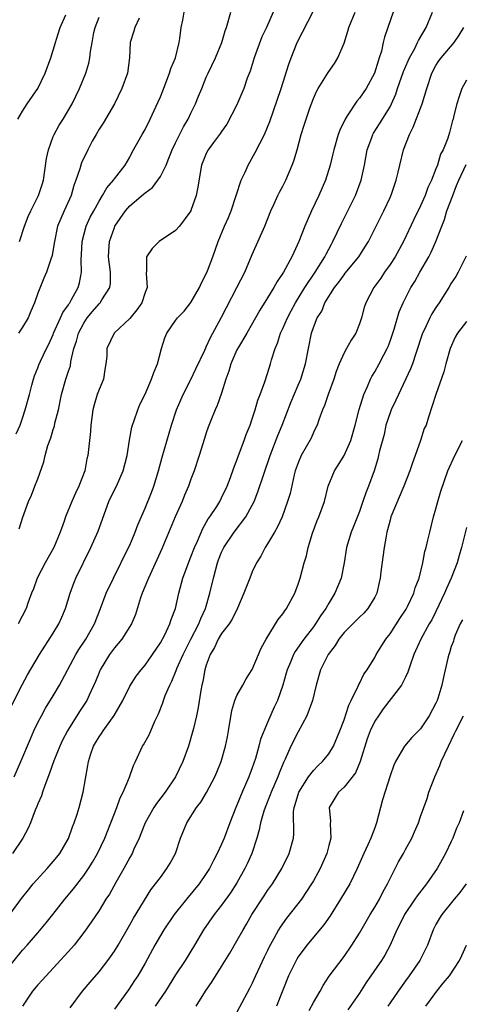
# Model space of a CAD drawing. Units: inches. Extents: x 2556000 to 2559000, y 1521000 to 1524000.
# Drawn here: x 2556241 to 2556298, y 1521143 to 1521272 of the extents above; entities that cross this region are included whole.
import ezdxf

# ---------------------------------------------------------------- set-up
doc = ezdxf.new("R2010")
doc.units = ezdxf.units.IN
doc.header["$MEASUREMENT"] = 0
doc.layers.add('LD25561521_2ft', color=40, linetype='Continuous')

msp = doc.modelspace()

# ---------------------------------------------------------------- linework, layer by layer
at = {"layer": 'LD25561521_2ft'}
for points, elevation in [([(2556239.32, 1521155), (2556240.88, 1521157.12), (2556241.76, 1521158.24), (2556242.4, 1521159), (2556244.2, 1521161), (2556245, 1521161.93), (2556245.48, 1521162.52), (2556245.85, 1521163), (2556247, 1521164.96), (2556247.53, 1521166.47), (2556247.75, 1521167), (2556248.13, 1521168.13), (2556248.38, 1521169), (2556248.9, 1521171), (2556249.52, 1521174.48), (2556249.6, 1521175), (2556249.87, 1521175.87), (2556250.27, 1521177), (2556250.55, 1521177.45), (2556251, 1521178.23), (2556251.32, 1521178.68), (2556251.51, 1521179), (2556252.98, 1521181.02), (2556254.09, 1521183), (2556255, 1521184.85), (2556255.83, 1521186.17), (2556256.48, 1521187), (2556257, 1521187.62), (2556257.97, 1521189), (2556259, 1521190.51), (2556259.58, 1521191.58), (2556260.26, 1521193), (2556260.42, 1521193.58), (2556260.98, 1521195), (2556261.4, 1521197), (2556261.95, 1521199), (2556262.49, 1521200.49), (2556263, 1521201.77), (2556263.45, 1521203), (2556263.84, 1521203.84), (2556264.53, 1521205.47), (2556265, 1521206.24), (2556265.26, 1521206.74), (2556265.47, 1521207), (2556266.36, 1521208.36), (2556266.76, 1521209), (2556267, 1521209.47), (2556267.71, 1521211), (2556268.16, 1521212.16), (2556268.6, 1521213.4), (2556269, 1521214.4), (2556269.21, 1521215), (2556269.95, 1521217), (2556270.22, 1521217.78), (2556270.72, 1521219), (2556271, 1521219.8), (2556271.39, 1521221), (2556271.74, 1521222.26), (2556272.03, 1521223), (2556272.63, 1521224.63), (2556273, 1521225.75), (2556273.38, 1521227), (2556273.51, 1521227.51), (2556273.98, 1521229), (2556274.29, 1521229.71), (2556274.7, 1521231), (2556275, 1521231.63), (2556275.59, 1521233), (2556276.07, 1521233.93), (2556276.65, 1521235), (2556277.88, 1521237), (2556279.23, 1521239), (2556280.49, 1521241), (2556280.65, 1521241.35), (2556281.34, 1521242.66), (2556281.54, 1521243), (2556282.64, 1521245.36), (2556284.48, 1521249), (2556285.24, 1521251), (2556285.66, 1521253), (2556286.01, 1521255), (2556286.61, 1521256.61), (2556286.74, 1521257), (2556286.83, 1521257.17), (2556287.62, 1521258.38), (2556289, 1521260.62), (2556289.19, 1521261), (2556289.74, 1521262.26), (2556289.97, 1521263), (2556290.77, 1521265.23), (2556291.38, 1521266.62), (2556291.55, 1521267), (2556292.22, 1521268.22), (2556292.59, 1521269), (2556292.7, 1521269.3), (2556293.72, 1521271), (2556294.54, 1521273)], 8728), ([(2556239.61, 1521182.39), (2556240.96, 1521185.04), (2556241.65, 1521186.35), (2556243.2, 1521189), (2556245, 1521191.79), (2556245.74, 1521193), (2556246.13, 1521193.87), (2556246.63, 1521195), (2556247.24, 1521197), (2556247.69, 1521198.31), (2556247.98, 1521199), (2556249.93, 1521203), (2556250.86, 1521205.14), (2556252.29, 1521209), (2556252.51, 1521209.49), (2556253.26, 1521211), (2556254.14, 1521213), (2556254.66, 1521215), (2556254.98, 1521217.02), (2556255.28, 1521218.72), (2556255.36, 1521219), (2556255.58, 1521219.58), (2556256.04, 1521221), (2556256.33, 1521221.67), (2556257.03, 1521223.03), (2556257.86, 1521225), (2556258.14, 1521225.86), (2556258.61, 1521227), (2556259.15, 1521229), (2556259.6, 1521230.4), (2556259.84, 1521231), (2556261, 1521232.67), (2556261.26, 1521233), (2556262.1, 1521233.9), (2556263, 1521235.03), (2556264.13, 1521237), (2556264.39, 1521237.61), (2556265, 1521238.75), (2556265.18, 1521239.18), (2556265.86, 1521241), (2556266.57, 1521243), (2556267.38, 1521245), (2556267.88, 1521246.12), (2556268.23, 1521247), (2556269.57, 1521251), (2556270.08, 1521252.08), (2556270.48, 1521253), (2556271.38, 1521254.62), (2556272.59, 1521257), (2556273, 1521257.93), (2556273.31, 1521258.69), (2556274.79, 1521263), (2556275.8, 1521266.2), (2556276.09, 1521267), (2556276.89, 1521269), (2556278.95, 1521273.05)], 8722), ([(2556289.43, 1521273), (2556288.72, 1521271), (2556288.29, 1521269.71), (2556288.12, 1521269), (2556287.87, 1521267.87), (2556287.6, 1521267), (2556287.43, 1521266.57), (2556286.96, 1521265), (2556285.88, 1521263), (2556285, 1521261.74), (2556284.66, 1521261.34), (2556283.41, 1521259.41), (2556283.13, 1521259), (2556282.43, 1521257.57), (2556282.24, 1521257), (2556281.65, 1521255), (2556281.53, 1521254.47), (2556281.17, 1521253), (2556280.58, 1521251), (2556279.72, 1521249), (2556278.73, 1521247), (2556277.86, 1521245), (2556277.11, 1521243), (2556276.42, 1521241.58), (2556276.18, 1521241), (2556275.09, 1521239), (2556274.24, 1521237.76), (2556273.83, 1521237), (2556273, 1521235.62), (2556272, 1521234), (2556270.28, 1521231), (2556269.19, 1521229.19), (2556269, 1521228.84), (2556268.2, 1521227), (2556267.95, 1521226.05), (2556267.56, 1521225), (2556267, 1521223.19), (2556266.44, 1521221.56), (2556266.17, 1521221), (2556265.61, 1521219.61), (2556265.26, 1521218.74), (2556265, 1521218), (2556264.75, 1521217.25), (2556264.06, 1521215), (2556263.41, 1521213), (2556263, 1521211.93), (2556262.68, 1521211), (2556262.17, 1521209.83), (2556261.84, 1521209), (2556260.92, 1521207), (2556259.19, 1521202.81), (2556257.44, 1521199), (2556257.33, 1521198.67), (2556256.62, 1521197), (2556256.42, 1521196.42), (2556255.75, 1521194.25), (2556255.22, 1521193), (2556253.95, 1521191), (2556253, 1521189.88), (2556252.35, 1521189), (2556251.16, 1521187), (2556251, 1521186.63), (2556250.54, 1521185.46), (2556249.69, 1521183.69), (2556249.38, 1521183), (2556248.45, 1521181.55), (2556247, 1521179.25), (2556246.86, 1521179), (2556246.22, 1521177.78), (2556245.87, 1521177), (2556245.1, 1521175.11), (2556244.53, 1521173.47), (2556243.89, 1521171.89), (2556243.59, 1521171), (2556243.46, 1521170.54), (2556243, 1521169.46), (2556242.88, 1521169.12), (2556242.66, 1521168.66), (2556242.02, 1521167), (2556241.72, 1521166.28), (2556241.04, 1521165), (2556239.7, 1521163)], 8726), ([(2556239.89, 1521173), (2556240.78, 1521175), (2556242.02, 1521177.98), (2556242.47, 1521179), (2556243, 1521180.09), (2556243.46, 1521181), (2556244.01, 1521181.99), (2556245, 1521183.61), (2556245.82, 1521185), (2556247.98, 1521189), (2556248.36, 1521189.64), (2556249.25, 1521191), (2556250.39, 1521193), (2556251.18, 1521195), (2556251.94, 1521197), (2556252.86, 1521199), (2556254.86, 1521203), (2556255, 1521203.31), (2556255.72, 1521205), (2556256.05, 1521205.95), (2556257, 1521208.14), (2556257.83, 1521210.17), (2556258.14, 1521211), (2556258.74, 1521213), (2556259.22, 1521214.78), (2556260.44, 1521219), (2556261.1, 1521221), (2556261.97, 1521223), (2556262.96, 1521224.96), (2556263.64, 1521226.36), (2556264.8, 1521228.8), (2556264.92, 1521229.08), (2556265, 1521229.21), (2556265.54, 1521230.46), (2556267, 1521233.12), (2556267.63, 1521234.37), (2556269, 1521237), (2556270.02, 1521239), (2556271, 1521241.32), (2556272.63, 1521245), (2556273.44, 1521247), (2556273.83, 1521247.83), (2556274.34, 1521249), (2556274.56, 1521249.44), (2556275, 1521250.25), (2556275.38, 1521251), (2556276.23, 1521253), (2556276.45, 1521253.55), (2556276.87, 1521255), (2556277.41, 1521257), (2556277.78, 1521258.22), (2556278.04, 1521259), (2556278.58, 1521260.58), (2556279, 1521261.7), (2556279.4, 1521262.6), (2556279.63, 1521263), (2556280.91, 1521265.09), (2556281.73, 1521266.27), (2556282.2, 1521267), (2556283, 1521268.91), (2556283.49, 1521270.51), (2556283.61, 1521271), (2556284.46, 1521273)], 8724), ([(2556240.16, 1521217.84), (2556240.67, 1521219), (2556241, 1521219.88), (2556241.36, 1521221), (2556241.89, 1521223), (2556242.23, 1521224.23), (2556242.42, 1521225), (2556242.55, 1521225.44), (2556243, 1521226.46), (2556243.14, 1521226.86), (2556243.36, 1521227.36), (2556244.12, 1521229), (2556244.43, 1521229.57), (2556245, 1521230.85), (2556245.05, 1521231), (2556245.97, 1521233), (2556246.28, 1521233.72), (2556247, 1521234.74), (2556247.09, 1521234.91), (2556247.17, 1521235), (2556247.4, 1521235.4), (2556248.25, 1521237), (2556248.42, 1521237.58), (2556248.71, 1521239), (2556248.67, 1521240.66), (2556248.72, 1521241.28), (2556248.79, 1521243), (2556249.32, 1521245), (2556249.84, 1521246.16), (2556250.29, 1521247), (2556251, 1521248.29), (2556251.44, 1521249), (2556251.99, 1521250.01), (2556252.88, 1521251), (2556253, 1521251.19), (2556254.42, 1521253), (2556255, 1521254.01), (2556255.34, 1521254.66), (2556256.62, 1521257), (2556257, 1521257.66), (2556257.68, 1521259), (2556258.72, 1521261.28), (2556259, 1521261.93), (2556259.31, 1521262.69), (2556260.2, 1521265), (2556260.39, 1521265.61), (2556260.96, 1521267), (2556261.47, 1521269), (2556261.56, 1521269.56), (2556261.71, 1521271), (2556261.95, 1521271.95), (2556262.12, 1521273)], 8716), ([(2556273.73, 1521273), (2556272.87, 1521271), (2556272.25, 1521269.75), (2556271.25, 1521267), (2556270.71, 1521265.29), (2556270.36, 1521264.37), (2556269.89, 1521263), (2556269, 1521260.87), (2556267.67, 1521258.33), (2556267, 1521257.38), (2556266.85, 1521257.15), (2556265.94, 1521255.94), (2556265.26, 1521255), (2556265, 1521254.52), (2556264.57, 1521253.43), (2556264.39, 1521253), (2556264.23, 1521252.23), (2556263.89, 1521250.11), (2556263.7, 1521249), (2556263, 1521247.07), (2556262.97, 1521247), (2556261.48, 1521245), (2556261, 1521244.43), (2556258.85, 1521243), (2556257.91, 1521242.09), (2556257.18, 1521241), (2556257.18, 1521239.18), (2556257.13, 1521238.87), (2556257.26, 1521237), (2556257, 1521236.31), (2556256.57, 1521235), (2556255.93, 1521234.07), (2556255, 1521232.92), (2556252.95, 1521231), (2556252.02, 1521229), (2556252.02, 1521228.02), (2556251.9, 1521227), (2556251.75, 1521226.25), (2556251.58, 1521225), (2556251, 1521223.65), (2556250.76, 1521223), (2556250.34, 1521221.66), (2556250.17, 1521221), (2556249.92, 1521219), (2556249.86, 1521218.14), (2556249.51, 1521215), (2556249.41, 1521214.59), (2556249.12, 1521213), (2556248.35, 1521211), (2556247.91, 1521210.09), (2556247.44, 1521209), (2556246.63, 1521207), (2556246.45, 1521206.45), (2556245.93, 1521205), (2556245.1, 1521203), (2556243.95, 1521201), (2556242.91, 1521199), (2556242.43, 1521197.57), (2556242.19, 1521197), (2556241.7, 1521195.7), (2556241.46, 1521195), (2556240.42, 1521193)], 8720), ([(2556240.55, 1521205.45), (2556241.05, 1521206.95), (2556241.78, 1521209), (2556242.16, 1521209.84), (2556242.62, 1521211), (2556243, 1521211.99), (2556243.8, 1521214.2), (2556243.96, 1521215), (2556244.32, 1521216.32), (2556244.68, 1521217.32), (2556245, 1521218.4), (2556245.16, 1521218.84), (2556245.23, 1521219.23), (2556245.68, 1521221), (2556246.1, 1521223), (2556246.67, 1521225), (2556246.76, 1521225.24), (2556247, 1521226.04), (2556247.25, 1521226.75), (2556247.32, 1521227.32), (2556247.72, 1521229), (2556248.03, 1521229.97), (2556248.3, 1521231), (2556249, 1521232.33), (2556249.45, 1521233), (2556250.14, 1521233.86), (2556251, 1521234.86), (2556251.08, 1521234.92), (2556251.15, 1521235), (2556251.36, 1521235.36), (2556252.41, 1521237), (2556252.47, 1521237.53), (2556252.51, 1521239), (2556252.23, 1521241), (2556252.25, 1521241.75), (2556252.34, 1521243), (2556253, 1521244.84), (2556253.07, 1521245), (2556254.43, 1521247), (2556255, 1521247.66), (2556256.82, 1521249.18), (2556257, 1521249.36), (2556257.96, 1521250.04), (2556258.68, 1521251), (2556259, 1521251.49), (2556259.75, 1521253), (2556260.12, 1521253.88), (2556260.56, 1521255), (2556261, 1521255.92), (2556262.01, 1521257.99), (2556262.63, 1521259), (2556263, 1521259.8), (2556263.61, 1521261), (2556263.99, 1521262.01), (2556264.41, 1521263), (2556265, 1521264.48), (2556265.23, 1521265), (2556266.2, 1521267), (2556267.03, 1521269), (2556267.47, 1521270.53), (2556267.62, 1521271), (2556268.19, 1521273)], 8718), ([(2556240.38, 1521259), (2556241, 1521260.05), (2556241.59, 1521261), (2556243.01, 1521263), (2556243.94, 1521265), (2556244.68, 1521267), (2556245.29, 1521269), (2556245.45, 1521269.45), (2556245.91, 1521271), (2556246.64, 1521272.64)], 8710), ([(2556256.22, 1521272.22), (2556255.67, 1521271), (2556255.52, 1521270.48), (2556255.07, 1521269), (2556254.97, 1521267), (2556254.7, 1521265), (2556253.99, 1521263), (2556252.99, 1521261), (2556251.51, 1521258.49), (2556251, 1521257.67), (2556250.6, 1521257), (2556250.11, 1521256.11), (2556249.52, 1521255), (2556248.71, 1521253.29), (2556248.61, 1521253), (2556248.48, 1521252.48), (2556247.98, 1521251), (2556247.7, 1521250.3), (2556247.33, 1521249), (2556246.42, 1521247), (2556245.57, 1521245), (2556245.16, 1521243), (2556245, 1521241.98), (2556244.85, 1521241.15), (2556244.68, 1521240.68), (2556244.12, 1521239), (2556243.79, 1521238.21), (2556243, 1521236.24), (2556242.57, 1521235), (2556242.09, 1521233.91), (2556241.73, 1521233), (2556241, 1521231.79), (2556240.49, 1521231)], 8714), ([(2556240.6, 1521243), (2556241.26, 1521245), (2556241.74, 1521246.26), (2556242.07, 1521247), (2556243.09, 1521249), (2556243.56, 1521250.44), (2556243.72, 1521251), (2556244.13, 1521253.87), (2556244.38, 1521255), (2556245, 1521256.74), (2556245.11, 1521257), (2556245.8, 1521258.2), (2556246.3, 1521259), (2556247.49, 1521261), (2556248.44, 1521263), (2556249.25, 1521265), (2556249.68, 1521266.32), (2556249.8, 1521267), (2556249.86, 1521267.86), (2556250.08, 1521269), (2556250.31, 1521270.31), (2556250.48, 1521271), (2556251, 1521272.35)], 8712), ([(2556239, 1521147.87), (2556241, 1521150.34), (2556241.6, 1521151), (2556243, 1521152.59), (2556244.1, 1521153.9), (2556244.94, 1521155), (2556246.53, 1521157), (2556247.64, 1521158.36), (2556249, 1521160.11), (2556249.61, 1521161), (2556250.15, 1521161.85), (2556250.81, 1521163), (2556251.73, 1521165), (2556253.31, 1521169), (2556253.76, 1521170.24), (2556254.16, 1521171), (2556254.98, 1521172.98), (2556255.5, 1521174.5), (2556255.75, 1521175), (2556256.68, 1521177), (2556256.81, 1521177.19), (2556257.52, 1521178.48), (2556258.3, 1521180.3), (2556258.75, 1521181.25), (2556259.31, 1521182.69), (2556259.41, 1521183), (2556259.64, 1521183.64), (2556260.23, 1521185), (2556260.5, 1521185.5), (2556261.08, 1521186.92), (2556261.17, 1521187.17), (2556261.97, 1521189), (2556262.98, 1521191), (2556264.03, 1521193), (2556264.29, 1521193.71), (2556264.91, 1521195), (2556265.48, 1521197), (2556265.93, 1521199), (2556266.47, 1521201), (2556266.61, 1521201.39), (2556267, 1521202.38), (2556267.29, 1521203), (2556268.63, 1521205), (2556270.16, 1521207), (2556271, 1521208.53), (2556271.24, 1521209), (2556271.74, 1521210.26), (2556272.46, 1521212.46), (2556273.34, 1521215), (2556274.35, 1521217.65), (2556274.9, 1521219), (2556276.04, 1521221.96), (2556277, 1521224.22), (2556277.35, 1521225), (2556277.98, 1521227), (2556278.34, 1521229), (2556278.74, 1521231), (2556279, 1521231.75), (2556279.5, 1521233), (2556280.09, 1521233.91), (2556280.5, 1521235), (2556281.74, 1521237), (2556282.3, 1521237.7), (2556283, 1521238.66), (2556283.16, 1521238.84), (2556284.91, 1521241), (2556285.73, 1521242.27), (2556286.17, 1521243), (2556287.19, 1521245), (2556288.18, 1521247), (2556289, 1521248.76), (2556289.18, 1521249.18), (2556289.82, 1521251), (2556290.08, 1521252.08), (2556290.27, 1521253), (2556290.75, 1521255), (2556291.55, 1521257), (2556292.04, 1521257.96), (2556293.21, 1521261), (2556293.79, 1521263), (2556294.45, 1521265), (2556295, 1521266), (2556295.39, 1521266.61), (2556295.68, 1521267), (2556297.4, 1521269), (2556298.04, 1521269.96), (2556298.64, 1521271)], 8730), ([(2556299, 1521264.11), (2556298.37, 1521263), (2556298.03, 1521261.97), (2556297.73, 1521261), (2556297.31, 1521259.31), (2556297.24, 1521259), (2556297.18, 1521258.82), (2556296.77, 1521257.23), (2556296.53, 1521256.53), (2556295.94, 1521255), (2556295.6, 1521254.4), (2556295.19, 1521253), (2556295, 1521252.51), (2556294.4, 1521251), (2556293.96, 1521250.04), (2556293.58, 1521249), (2556293, 1521247.67), (2556292.13, 1521245.87), (2556290.77, 1521243), (2556289.65, 1521241), (2556289, 1521240), (2556288.29, 1521239), (2556287.78, 1521238.22), (2556286.9, 1521237), (2556285.83, 1521235), (2556285.62, 1521234.38), (2556285.26, 1521233), (2556285, 1521232.22), (2556284.53, 1521231), (2556283.92, 1521230.08), (2556283.33, 1521229), (2556283, 1521228.44), (2556282.34, 1521227), (2556281.98, 1521226.02), (2556281.65, 1521225), (2556280.93, 1521223), (2556280.44, 1521221.56), (2556280.18, 1521221), (2556279.68, 1521219.68), (2556279.47, 1521219), (2556279.33, 1521218.67), (2556279, 1521218.03), (2556278.7, 1521217.3), (2556277.4, 1521215), (2556277, 1521214.07), (2556276.63, 1521213), (2556276.5, 1521212.5), (2556275.94, 1521210.06), (2556275.62, 1521209), (2556274.89, 1521207), (2556274.32, 1521205.68), (2556273.89, 1521205), (2556273, 1521203.46), (2556272.68, 1521203), (2556272.13, 1521201.87), (2556271.54, 1521201), (2556271, 1521199.8), (2556270.67, 1521199), (2556269.91, 1521197), (2556269.06, 1521195.06), (2556268.39, 1521193.61), (2556267.98, 1521193), (2556267, 1521191.74), (2556266.55, 1521191), (2556266.08, 1521189.92), (2556265.51, 1521189), (2556265, 1521187.6), (2556264.82, 1521187), (2556264.55, 1521185.45), (2556264.41, 1521185), (2556264.28, 1521184.28), (2556263.95, 1521182.05), (2556263.72, 1521181), (2556263.31, 1521179.31), (2556263.25, 1521179), (2556262.67, 1521177), (2556261.95, 1521175), (2556260.99, 1521173), (2556259.65, 1521171), (2556258.5, 1521169.5), (2556258.17, 1521169), (2556257, 1521167), (2556256.45, 1521165.55), (2556256.22, 1521165), (2556255.54, 1521163.54), (2556255.31, 1521163), (2556255, 1521162.48), (2556254.5, 1521161.5), (2556254.22, 1521161), (2556253.18, 1521159.17), (2556252.34, 1521157.66), (2556251.9, 1521157), (2556251, 1521155.55), (2556249.98, 1521154.02), (2556249, 1521152.64), (2556247.73, 1521151), (2556247.4, 1521150.6), (2556244.07, 1521147), (2556243.58, 1521146.42), (2556243, 1521145.79), (2556242.32, 1521145), (2556240.99, 1521143)], 8732), ([(2556247.2, 1521142.8), (2556248.84, 1521145), (2556249.82, 1521146.18), (2556251, 1521147.49), (2556252.16, 1521149), (2556252.51, 1521149.49), (2556253, 1521150.22), (2556253.47, 1521151), (2556255, 1521153.64), (2556255.48, 1521154.52), (2556257.77, 1521158.23), (2556258.38, 1521159), (2556259, 1521159.86), (2556259.84, 1521161), (2556260.28, 1521161.72), (2556260.97, 1521163), (2556261.65, 1521165), (2556262.47, 1521167), (2556263.74, 1521169), (2556264.29, 1521169.71), (2556265.03, 1521170.97), (2556266.1, 1521173), (2556266.38, 1521173.62), (2556266.95, 1521175), (2556267.53, 1521177), (2556267.78, 1521178.22), (2556267.91, 1521179), (2556268.33, 1521181.67), (2556268.73, 1521183), (2556269, 1521183.62), (2556269.78, 1521185), (2556270.19, 1521185.81), (2556271, 1521187.02), (2556271.81, 1521189), (2556272.17, 1521189.83), (2556272.83, 1521191), (2556274.41, 1521193.59), (2556275, 1521194.33), (2556275.27, 1521194.73), (2556275.47, 1521195), (2556276.56, 1521197), (2556277, 1521198.21), (2556277.26, 1521199), (2556277.79, 1521201), (2556278.08, 1521201.92), (2556278.31, 1521203), (2556278.88, 1521204.88), (2556279.5, 1521206.5), (2556279.71, 1521207), (2556280.43, 1521209), (2556280.93, 1521211), (2556281.76, 1521213), (2556282.24, 1521213.76), (2556283, 1521215.03), (2556283.86, 1521217), (2556284.44, 1521219), (2556284.97, 1521221.03), (2556285.57, 1521223), (2556286.06, 1521224.06), (2556286.43, 1521225), (2556286.63, 1521225.37), (2556287, 1521225.96), (2556287.57, 1521227), (2556288.17, 1521228.17), (2556288.63, 1521229), (2556288.74, 1521229.26), (2556289, 1521229.96), (2556289.52, 1521231.52), (2556290.21, 1521233.79), (2556290.73, 1521235), (2556291.73, 1521237), (2556292.22, 1521237.78), (2556292.89, 1521239), (2556294.05, 1521241), (2556294.38, 1521241.62), (2556295, 1521243), (2556295.75, 1521245), (2556296.11, 1521245.89), (2556296.43, 1521247), (2556297.19, 1521249), (2556297.7, 1521250.3), (2556297.99, 1521251), (2556298.95, 1521253.05)], 8734), ([(2556298.93, 1521241.07), (2556297.92, 1521239), (2556297.58, 1521238.42), (2556297, 1521237.54), (2556296.69, 1521237), (2556296.17, 1521236.17), (2556295.42, 1521235), (2556295, 1521234.38), (2556294.47, 1521233.53), (2556294.2, 1521233), (2556293.51, 1521231.51), (2556293.25, 1521231), (2556292.36, 1521228.36), (2556291.92, 1521227), (2556291.67, 1521226.33), (2556290.09, 1521223), (2556289.76, 1521222.24), (2556289.15, 1521221), (2556289, 1521220.58), (2556288.47, 1521219), (2556288.22, 1521217.78), (2556287.64, 1521215.64), (2556287.51, 1521215), (2556287.41, 1521214.59), (2556286.93, 1521213), (2556286.21, 1521211), (2556285.84, 1521210.16), (2556285.47, 1521209), (2556285, 1521207.7), (2556284.25, 1521205.75), (2556283.92, 1521205), (2556283.33, 1521203), (2556283.01, 1521201), (2556282.61, 1521199), (2556281.81, 1521197), (2556281, 1521195.72), (2556280.6, 1521195), (2556279.93, 1521194.07), (2556279.27, 1521193), (2556279, 1521192.63), (2556277.76, 1521191), (2556276.62, 1521189.38), (2556276.41, 1521189), (2556276, 1521188), (2556275.56, 1521187), (2556275.44, 1521186.55), (2556275, 1521185), (2556274.29, 1521183), (2556273.88, 1521182.12), (2556273, 1521180.13), (2556272.07, 1521177.93), (2556271.85, 1521177), (2556271.41, 1521175.41), (2556271, 1521174.19), (2556270.56, 1521173), (2556269.69, 1521171), (2556269, 1521169.3), (2556268.86, 1521169), (2556268.06, 1521167), (2556267.32, 1521165), (2556267, 1521164.22), (2556266.44, 1521163), (2556265.93, 1521162.07), (2556265.41, 1521161), (2556265, 1521160.36), (2556264.06, 1521159), (2556262.41, 1521157), (2556260.82, 1521155), (2556259.44, 1521153), (2556259, 1521152.28), (2556258.27, 1521151), (2556257, 1521148.64), (2556256.05, 1521147), (2556255.64, 1521146.36), (2556254.84, 1521145.16), (2556253, 1521142.61)], 8736), ([(2556299, 1521232.54), (2556297.83, 1521231), (2556297.52, 1521230.48), (2556296.87, 1521229), (2556296.31, 1521227), (2556296.05, 1521225.95), (2556294.99, 1521222.99), (2556294.01, 1521220.01), (2556293.7, 1521219), (2556293.47, 1521218.53), (2556292.98, 1521216.98), (2556292.28, 1521215), (2556291.92, 1521214.07), (2556291.59, 1521213), (2556290.82, 1521211), (2556289.12, 1521207), (2556289, 1521206.58), (2556288.69, 1521205.31), (2556288.59, 1521205), (2556288.49, 1521204.49), (2556288.25, 1521203), (2556287.81, 1521199.81), (2556287.72, 1521199), (2556287.59, 1521198.41), (2556287.26, 1521197), (2556287, 1521196.49), (2556286.11, 1521195), (2556285.58, 1521194.42), (2556285, 1521193.89), (2556283, 1521191.88), (2556282.32, 1521191), (2556281.82, 1521190.18), (2556280.92, 1521189), (2556279.92, 1521187), (2556279.36, 1521185), (2556278.87, 1521183), (2556278.12, 1521181), (2556277, 1521178.9), (2556276.05, 1521177), (2556275.31, 1521175.31), (2556275.1, 1521174.9), (2556274.53, 1521173.47), (2556274.36, 1521173), (2556273.47, 1521171), (2556273.35, 1521170.65), (2556272.67, 1521169), (2556272.52, 1521168.52), (2556272.1, 1521167), (2556271.92, 1521166.08), (2556271.59, 1521165), (2556270.94, 1521163), (2556270.36, 1521161.64), (2556270.05, 1521161), (2556269, 1521159.15), (2556268.16, 1521157.84), (2556267, 1521156.22), (2556266.04, 1521155), (2556264.65, 1521153), (2556263.46, 1521151), (2556262.22, 1521149), (2556261, 1521147.12), (2556259.67, 1521145), (2556258.31, 1521143)], 8738), ([(2556263.68, 1521143), (2556264.9, 1521145), (2556265.76, 1521146.24), (2556267, 1521148.2), (2556268.06, 1521149.94), (2556269, 1521151.57), (2556269.8, 1521153), (2556270.25, 1521153.75), (2556270.97, 1521155), (2556272.54, 1521157.46), (2556273, 1521158.13), (2556273.64, 1521159), (2556274.87, 1521161), (2556275.83, 1521163), (2556276.38, 1521165), (2556276.45, 1521165.55), (2556276.41, 1521168.41), (2556276.49, 1521169), (2556276.62, 1521169.38), (2556277.09, 1521171), (2556278.36, 1521173), (2556279, 1521173.84), (2556279.57, 1521174.43), (2556280.19, 1521175), (2556281, 1521176.03), (2556281.63, 1521177), (2556282.46, 1521179), (2556283, 1521180.45), (2556283.61, 1521182.39), (2556283.94, 1521183), (2556284.84, 1521184.84), (2556284.92, 1521185.08), (2556285, 1521185.2), (2556285.57, 1521186.42), (2556286.01, 1521187), (2556287, 1521188.59), (2556287.21, 1521189), (2556288.44, 1521191), (2556289, 1521191.7), (2556290.29, 1521193.71), (2556291.09, 1521194.91), (2556291.29, 1521195.29), (2556292.13, 1521197), (2556292.3, 1521197.7), (2556292.8, 1521199), (2556293.27, 1521201), (2556293.55, 1521202.45), (2556293.72, 1521203), (2556293.96, 1521203.96), (2556294.18, 1521205), (2556294.68, 1521207), (2556295, 1521208.05), (2556295.25, 1521209), (2556295.65, 1521210.35), (2556296.57, 1521213), (2556297.46, 1521215), (2556298.48, 1521217)], 8740), ([(2556299, 1521205.59), (2556298.35, 1521203), (2556298.05, 1521201.95), (2556297.75, 1521201), (2556296.97, 1521199), (2556296.36, 1521197.64), (2556296.13, 1521197), (2556295, 1521194.61), (2556294.44, 1521193.55), (2556294.12, 1521193), (2556293.01, 1521191), (2556292.12, 1521189), (2556291.62, 1521187.62), (2556291.33, 1521186.67), (2556291, 1521186.02), (2556290.68, 1521185.32), (2556290.48, 1521185), (2556288.12, 1521181.88), (2556287.48, 1521181), (2556287, 1521180.28), (2556286.39, 1521179), (2556286.01, 1521177.99), (2556285.08, 1521175), (2556284.48, 1521173.52), (2556283, 1521171.65), (2556282.27, 1521171), (2556281.78, 1521170.22), (2556281.06, 1521169), (2556281.21, 1521167.21), (2556281.16, 1521166.84), (2556281.25, 1521165), (2556281, 1521164.03), (2556280.76, 1521163), (2556279.87, 1521161), (2556279, 1521159.42), (2556278.76, 1521159), (2556277.42, 1521157), (2556275.48, 1521154.52), (2556274.65, 1521153.35), (2556274.45, 1521153), (2556273.8, 1521151.8), (2556273.22, 1521150.78), (2556273, 1521150.31), (2556272.56, 1521149.44), (2556271.43, 1521147), (2556271, 1521146.04), (2556270.65, 1521145.35), (2556269, 1521142.25)], 8742), ([(2556298.45, 1521193.55), (2556298.15, 1521193), (2556297.51, 1521191.51), (2556297.34, 1521191), (2556297.27, 1521190.73), (2556297, 1521190.03), (2556296.77, 1521189.23), (2556296.66, 1521189), (2556296.54, 1521188.54), (2556296.19, 1521187), (2556295.97, 1521186.03), (2556295.78, 1521185), (2556295.25, 1521183.25), (2556295.16, 1521183), (2556295, 1521182.64), (2556294.1, 1521181), (2556293, 1521179.3), (2556291.87, 1521178.13), (2556290.9, 1521177), (2556289.73, 1521175), (2556289.48, 1521174.52), (2556289, 1521173.12), (2556288.02, 1521169.98), (2556287.74, 1521169), (2556287.24, 1521167), (2556287, 1521166.34), (2556286.5, 1521165), (2556286.1, 1521164.1), (2556285.58, 1521163), (2556284.71, 1521161), (2556283.73, 1521159), (2556282.55, 1521157), (2556281.16, 1521154.84), (2556280.34, 1521153.66), (2556278.15, 1521151), (2556277, 1521149.46), (2556276.82, 1521149.18), (2556276.72, 1521149), (2556275.76, 1521147), (2556274.17, 1521143)], 8744), ([(2556278.46, 1521142.46), (2556279, 1521143.49), (2556279.89, 1521145), (2556280.27, 1521145.73), (2556281.07, 1521146.93), (2556283, 1521149.53), (2556284, 1521151), (2556285, 1521152.57), (2556286.4, 1521155), (2556287, 1521155.97), (2556287.61, 1521157), (2556288.08, 1521157.92), (2556288.69, 1521159), (2556289, 1521159.71), (2556289.65, 1521161), (2556290.11, 1521161.89), (2556290.74, 1521163), (2556291, 1521163.49), (2556291.84, 1521165), (2556292.18, 1521165.82), (2556292.7, 1521167), (2556293, 1521167.8), (2556293.4, 1521169), (2556293.83, 1521170.17), (2556294.07, 1521171), (2556294.84, 1521173), (2556295.51, 1521174.49), (2556295.7, 1521175), (2556296.62, 1521177), (2556297.4, 1521178.6), (2556297.58, 1521179), (2556298.61, 1521181)], 8746), ([(2556298.58, 1521168.58), (2556298.01, 1521167), (2556297.7, 1521166.3), (2556297.22, 1521165), (2556297, 1521164.54), (2556296.23, 1521163), (2556295.14, 1521161), (2556293.78, 1521159), (2556292.55, 1521157.45), (2556292.26, 1521157), (2556290.9, 1521155), (2556290.27, 1521153.73), (2556289.9, 1521153), (2556289.02, 1521151), (2556288.31, 1521149.69), (2556287.88, 1521149), (2556285.9, 1521146.1), (2556285, 1521144.73), (2556283.47, 1521142.53)], 8748), ([(2556298.96, 1521159), (2556298.12, 1521157.88), (2556297.37, 1521157), (2556295.76, 1521155), (2556295.47, 1521154.53), (2556295, 1521153.69), (2556294.64, 1521153), (2556293.89, 1521151), (2556292.91, 1521149), (2556291.51, 1521147), (2556291, 1521146.32), (2556290.05, 1521145), (2556289, 1521143.45), (2556288.71, 1521143)], 8750), ([(2556293.69, 1521143), (2556295.13, 1521145), (2556295.95, 1521146.05), (2556296.79, 1521147), (2556298.08, 1521149), (2556298.36, 1521149.64), (2556299.01, 1521150.99)], 8752)]:
    msp.add_lwpolyline(points, dxfattribs=dict(at, elevation=elevation))

doc.saveas('drawing.dxf')
